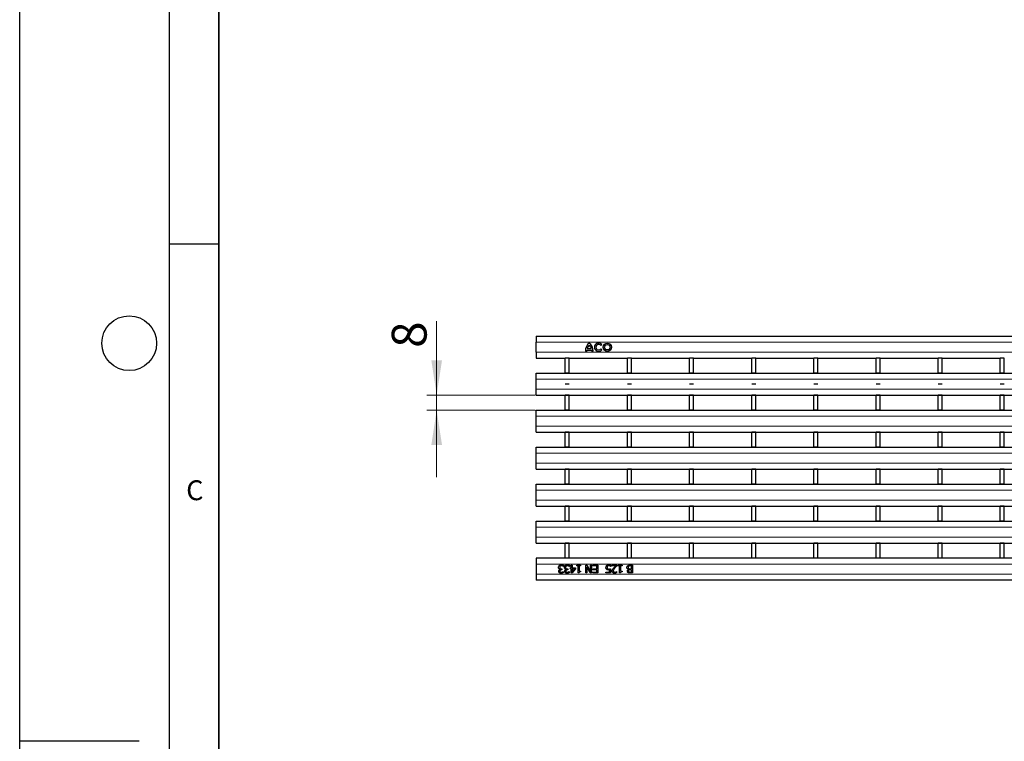
# Model space of a CAD drawing. Units: millimetres. Extents: x 0 to 420, y 0 to 297.
# Drawn here: x 0 to 99, y 148 to 221 of the extents above; entities that cross this region are included whole.
import ezdxf

# ---------------------------------------------------------------- set-up
doc = ezdxf.new("R2010")
doc.units = ezdxf.units.MM
doc.layers.add('LINIEN-DICK', color=7, linetype='Continuous', lineweight=35)
doc.layers.add('LINIEN-DÜNN', color=7, linetype='Continuous')
doc.layers.add('VORLAGE_TEXT', color=7, linetype='Continuous')
doc.styles.add('SLDTEXTSTYLE0', font='TXT', dxfattribs={"width": 0.605})
doc.dimstyles.new('SLDDIMSTYLE1', dxfattribs={"dimtxt": 3.5, "dimasz": 3.5, "dimexe": 0, "dimexo": 0.0625, "dimgap": 0.875, "dimtad": 1, "dimdec": 0, "dimlfac": 5, "dimrnd": 1e-09, "dimzin": 12, "dimdsep": 46, "dimtxsty": 'SLDTEXTSTYLE0', "dimsah": 1, "dimcen": 0.09, "dimadec": 0, "dimazin": 3, "dimtfac": 1, "dimtdec": 3, "dimtmove": 0, "dimatfit": 0, "dimfxl": 0, "dimfrac": 2, "dimtolj": 1, "dimtzin": 12, "dimarcsym": 0})

# ---------------------------------------------------------------- blocks, each defined once
blk = doc.blocks.new('_D_1')
at = {"color": 7, "linetype": 'Continuous', "lineweight": 0}
for p, q in [((41.89, 183.294), (41.89, 190.707)), ((51.79, 183.294), (40.89, 183.294)), ((41.89, 181.774), (41.89, 183.294)), ((51.79, 181.774), (40.89, 181.774)), ((41.89, 181.774), (41.89, 175.043))]:
    blk.add_line(p, q, dxfattribs=at)
at = {"color": 7, "linetype": 'Continuous', "lineweight": 18}
for points in [[(41.89, 183.294), (42.429, 186.794), (41.352, 186.794)], [(41.89, 181.774), (41.352, 178.274), (42.429, 178.274)]]:
    blk.add_solid(points, dxfattribs=at)
at = {"color": 7, "linetype": 'Continuous', "lineweight": 18, "insert": (37.379, 188.034), "char_height": 3.5, "attachment_point": 1, "rotation": 90, "style": 'SLDTEXTSTYLE0'}
blk.add_mtext('8', dxfattribs=at)

msp = doc.modelspace()

# ---------------------------------------------------------------- linework, layer by layer
at = {"color": 7, "linetype": 'Continuous', "lineweight": 25}
for p, q in [((51.8903, 189.2039), (51.8903, 188.6039)), ((51.8903, 189.2039), (251.6903, 189.2039)), ((51.8903, 187.6039), (51.8903, 188.6039)), ((57.0163, 187.9559), (57.4243, 187.9559)), ((58.3674, 188.2698), (58.484, 188.3642)), ((51.8903, 187.6039), (51.8903, 187.0039)), ((51.8903, 187.0039), (54.8083, 187.0039)), ((55.2083, 187.0039), (54.8083, 187.0039)), ((54.8083, 185.5039), (54.8083, 187.0039)), ((55.2083, 185.5039), (55.2083, 187.0039)), ((55.2083, 187.0039), (61.0523, 187.0039)), ((56.8303, 187.7039), (56.9683, 187.7039)), ((56.9803, 187.8119), (57.4603, 187.8119)), ((57.4723, 187.7039), (57.6103, 187.7039)), ((58.484, 187.8356), (58.3674, 187.93)), ((61.4523, 187.0039), (61.0523, 187.0039)), ((61.0523, 185.5039), (61.0523, 187.0039)), ((61.4523, 185.5039), (61.4523, 187.0039)), ((61.4523, 187.0039), (67.2963, 187.0039)), ((67.6963, 187.0039), (67.2963, 187.0039)), ((67.2963, 185.5039), (67.2963, 187.0039)), ((67.6963, 185.5039), (67.6963, 187.0039)), ((67.6963, 187.0039), (73.5403, 187.0039)), ((73.9403, 187.0039), (73.5403, 187.0039)), ((73.5403, 185.5039), (73.5403, 187.0039)), ((73.9403, 185.5039), (73.9403, 187.0039)), ((73.9403, 187.0039), (79.7843, 187.0039)), ((80.1843, 187.0039), (79.7843, 187.0039)), ((79.7843, 185.5039), (79.7843, 187.0039)), ((80.1843, 185.5039), (80.1843, 187.0039)), ((80.1843, 187.0039), (86.0283, 187.0039)), ((86.4283, 187.0039), (86.0283, 187.0039)), ((86.0283, 185.5039), (86.0283, 187.0039)), ((86.4283, 185.5039), (86.4283, 187.0039)), ((86.4283, 187.0039), (92.2723, 187.0039)), ((92.6723, 187.0039), (92.2723, 187.0039)), ((92.2723, 185.5039), (92.2723, 187.0039)), ((92.6723, 185.5039), (92.6723, 187.0039)), ((92.6723, 187.0039), (98.5163, 187.0039)), ((98.9163, 187.0039), (98.5163, 187.0039)), ((98.5163, 185.5039), (98.5163, 187.0039)), ((98.9163, 185.5039), (98.9163, 187.0039)), ((51.8903, 184.8939), (51.8903, 185.4939)), ((51.8903, 185.4939), (251.6903, 185.4939)), ((55.2083, 185.5039), (54.8083, 185.5039)), ((54.8083, 185.4939), (54.8083, 185.5039)), ((55.2083, 185.4939), (55.2083, 185.5039)), ((61.4523, 185.5039), (61.0523, 185.5039)), ((61.0523, 185.5039), (61.0523, 185.4939)), ((61.4523, 185.4939), (61.4523, 185.5039)), ((67.6963, 185.5039), (67.2963, 185.5039)), ((67.2963, 185.5039), (67.2963, 185.4939)), ((67.6963, 185.4939), (67.6963, 185.5039)), ((73.9403, 185.5039), (73.5403, 185.5039)), ((73.5403, 185.5039), (73.5403, 185.4939)), ((73.9403, 185.4939), (73.9403, 185.5039)), ((80.1843, 185.5039), (79.7843, 185.5039)), ((79.7843, 185.5039), (79.7843, 185.4939)), ((80.1843, 185.4939), (80.1843, 185.5039)), ((86.4283, 185.5039), (86.0283, 185.5039)), ((86.0283, 185.5039), (86.0283, 185.4939)), ((86.4283, 185.4939), (86.4283, 185.5039)), ((92.6723, 185.5039), (92.2723, 185.5039)), ((92.2723, 185.5039), (92.2723, 185.4939)), ((92.6723, 185.4939), (92.6723, 185.5039)), ((98.9163, 185.5039), (98.5163, 185.5039)), ((98.5163, 185.4939), (98.5163, 185.5039)), ((98.9163, 185.4939), (98.9163, 185.5039)), ((51.8903, 183.8939), (51.8903, 184.8939)), ((51.8903, 183.2939), (51.8903, 183.8939)), ((51.8903, 183.2939), (251.6903, 183.2939)), ((54.8083, 183.2939), (54.8083, 183.2739)), ((55.2083, 183.2739), (54.8083, 183.2739)), ((54.8083, 181.7859), (54.8083, 183.2739)), ((55.2083, 183.2939), (55.2083, 183.2739)), ((55.2083, 181.7859), (55.2083, 183.2739)), ((61.0523, 183.2939), (61.0523, 183.2839)), ((61.4523, 183.2839), (61.0523, 183.2839)), ((61.0523, 183.2839), (61.0523, 183.2739)), ((61.4523, 183.2739), (61.0523, 183.2739)), ((61.0523, 181.7859), (61.0523, 183.2739)), ((61.4523, 183.2939), (61.4523, 183.2839)), ((61.4523, 183.2739), (61.4523, 183.2839)), ((61.4523, 181.7859), (61.4523, 183.2739)), ((67.2963, 183.2939), (67.2963, 183.2839)), ((67.6963, 183.2839), (67.2963, 183.2839)), ((67.2963, 183.2839), (67.2963, 183.2739)), ((67.6963, 183.2739), (67.2963, 183.2739)), ((67.2963, 181.7859), (67.2963, 183.2739)), ((67.6963, 183.2939), (67.6963, 183.2839)), ((67.6963, 183.2739), (67.6963, 183.2839)), ((67.6963, 181.7859), (67.6963, 183.2739)), ((73.5403, 183.2939), (73.5403, 183.2839)), ((73.9403, 183.2839), (73.5403, 183.2839)), ((73.5403, 183.2839), (73.5403, 183.2739)), ((73.9403, 183.2739), (73.5403, 183.2739)), ((73.5403, 181.7859), (73.5403, 183.2739)), ((73.9403, 183.2939), (73.9403, 183.2839)), ((73.9403, 183.2739), (73.9403, 183.2839)), ((73.9403, 181.7859), (73.9403, 183.2739)), ((79.7843, 183.2939), (79.7843, 183.2839)), ((80.1843, 183.2839), (79.7843, 183.2839)), ((79.7843, 183.2839), (79.7843, 183.2739)), ((80.1843, 183.2739), (79.7843, 183.2739)), ((79.7843, 181.7859), (79.7843, 183.2739)), ((80.1843, 183.2939), (80.1843, 183.2839)), ((80.1843, 183.2739), (80.1843, 183.2839)), ((80.1843, 181.7859), (80.1843, 183.2739)), ((86.0283, 183.2939), (86.0283, 183.2839)), ((86.4283, 183.2839), (86.0283, 183.2839)), ((86.0283, 183.2839), (86.0283, 183.2739)), ((86.4283, 183.2739), (86.0283, 183.2739)), ((86.0283, 181.7859), (86.0283, 183.2739)), ((86.4283, 183.2939), (86.4283, 183.2839)), ((86.4283, 183.2739), (86.4283, 183.2839)), ((86.4283, 181.7859), (86.4283, 183.2739)), ((92.2723, 183.2939), (92.2723, 183.2839)), ((92.6723, 183.2839), (92.2723, 183.2839)), ((92.2723, 183.2839), (92.2723, 183.2739)), ((92.6723, 183.2739), (92.2723, 183.2739)), ((92.2723, 181.7859), (92.2723, 183.2739)), ((92.6723, 183.2939), (92.6723, 183.2839)), ((92.6723, 183.2739), (92.6723, 183.2839)), ((92.6723, 181.7859), (92.6723, 183.2739)), ((98.5163, 183.2939), (98.5163, 183.2739)), ((98.9163, 183.2739), (98.5163, 183.2739)), ((98.5163, 181.7859), (98.5163, 183.2739)), ((98.9163, 183.2939), (98.9163, 183.2739)), ((98.9163, 181.7859), (98.9163, 183.2739)), ((51.8903, 181.1739), (51.8903, 181.7739)), ((51.8903, 181.7739), (251.6903, 181.7739)), ((51.8903, 180.1739), (51.8903, 181.1739)), ((55.2083, 181.7859), (54.8083, 181.7859)), ((54.8083, 181.7759), (54.8083, 181.7859)), ((55.2083, 181.7759), (55.2083, 181.7859)), ((61.4523, 181.7859), (61.0523, 181.7859)), ((61.0523, 181.7859), (61.0523, 181.7759)), ((61.0523, 181.7759), (61.4523, 181.7759)), ((61.0523, 181.7759), (61.0523, 181.7739)), ((61.4523, 181.7759), (61.4523, 181.7859)), ((61.4523, 181.7759), (61.4523, 181.7739)), ((67.6963, 181.7859), (67.2963, 181.7859)), ((67.2963, 181.7859), (67.2963, 181.7759)), ((67.2963, 181.7759), (67.6963, 181.7759)), ((67.2963, 181.7759), (67.2963, 181.7739)), ((67.6963, 181.7759), (67.6963, 181.7859)), ((67.6963, 181.7759), (67.6963, 181.7739)), ((73.9403, 181.7859), (73.5403, 181.7859)), ((73.5403, 181.7859), (73.5403, 181.7759)), ((73.5403, 181.7759), (73.9403, 181.7759)), ((73.5403, 181.7759), (73.5403, 181.7739)), ((73.9403, 181.7759), (73.9403, 181.7859)), ((73.9403, 181.7759), (73.9403, 181.7739)), ((80.1843, 181.7859), (79.7843, 181.7859)), ((79.7843, 181.7859), (79.7843, 181.7759)), ((79.7843, 181.7759), (80.1843, 181.7759)), ((79.7843, 181.7759), (79.7843, 181.7739)), ((80.1843, 181.7759), (80.1843, 181.7859)), ((80.1843, 181.7759), (80.1843, 181.7739)), ((86.4283, 181.7859), (86.0283, 181.7859)), ((86.0283, 181.7859), (86.0283, 181.7759)), ((86.0283, 181.7759), (86.4283, 181.7759)), ((86.0283, 181.7759), (86.0283, 181.7739)), ((86.4283, 181.7759), (86.4283, 181.7859)), ((86.4283, 181.7759), (86.4283, 181.7739)), ((92.6723, 181.7859), (92.2723, 181.7859)), ((92.2723, 181.7859), (92.2723, 181.7759)), ((92.2723, 181.7759), (92.6723, 181.7759)), ((92.2723, 181.7759), (92.2723, 181.7739)), ((92.6723, 181.7759), (92.6723, 181.7859)), ((92.6723, 181.7759), (92.6723, 181.7739)), ((98.9163, 181.7859), (98.5163, 181.7859)), ((98.5163, 181.7759), (98.5163, 181.7859)), ((98.9163, 181.7759), (98.9163, 181.7859)), ((51.8903, 179.5739), (51.8903, 180.1739)), ((51.8903, 179.5739), (251.6903, 179.5739)), ((54.8083, 179.5739), (54.8083, 179.5559)), ((55.2083, 179.5559), (54.8083, 179.5559)), ((54.8083, 178.0679), (54.8083, 179.5559)), ((55.2083, 179.5739), (55.2083, 179.5559)), ((55.2083, 178.0679), (55.2083, 179.5559)), ((61.0523, 179.5739), (61.0523, 179.5659)), ((61.4523, 179.5659), (61.0523, 179.5659)), ((61.0523, 179.5659), (61.0523, 179.5559)), ((61.4523, 179.5559), (61.0523, 179.5559)), ((61.0523, 178.0679), (61.0523, 179.5559)), ((61.4523, 179.5739), (61.4523, 179.5659)), ((61.4523, 179.5559), (61.4523, 179.5659)), ((61.4523, 178.0679), (61.4523, 179.5559)), ((67.2963, 179.5739), (67.2963, 179.5659)), ((67.6963, 179.5659), (67.2963, 179.5659)), ((67.2963, 179.5659), (67.2963, 179.5559)), ((67.6963, 179.5559), (67.2963, 179.5559)), ((67.2963, 178.0679), (67.2963, 179.5559)), ((67.6963, 179.5739), (67.6963, 179.5659)), ((67.6963, 179.5559), (67.6963, 179.5659)), ((67.6963, 178.0679), (67.6963, 179.5559)), ((73.5403, 179.5739), (73.5403, 179.5659)), ((73.9403, 179.5659), (73.5403, 179.5659)), ((73.5403, 179.5659), (73.5403, 179.5559)), ((73.9403, 179.5559), (73.5403, 179.5559)), ((73.5403, 178.0679), (73.5403, 179.5559)), ((73.9403, 179.5739), (73.9403, 179.5659)), ((73.9403, 179.5559), (73.9403, 179.5659)), ((73.9403, 178.0679), (73.9403, 179.5559)), ((79.7843, 179.5739), (79.7843, 179.5659)), ((80.1843, 179.5659), (79.7843, 179.5659)), ((79.7843, 179.5659), (79.7843, 179.5559)), ((80.1843, 179.5559), (79.7843, 179.5559)), ((79.7843, 178.0679), (79.7843, 179.5559)), ((80.1843, 179.5739), (80.1843, 179.5659)), ((80.1843, 179.5559), (80.1843, 179.5659)), ((80.1843, 178.0679), (80.1843, 179.5559)), ((86.0283, 179.5739), (86.0283, 179.5659)), ((86.4283, 179.5659), (86.0283, 179.5659)), ((86.0283, 179.5659), (86.0283, 179.5559)), ((86.4283, 179.5559), (86.0283, 179.5559)), ((86.0283, 178.0679), (86.0283, 179.5559)), ((86.4283, 179.5739), (86.4283, 179.5659)), ((86.4283, 179.5559), (86.4283, 179.5659)), ((86.4283, 178.0679), (86.4283, 179.5559)), ((92.2723, 179.5739), (92.2723, 179.5659)), ((92.6723, 179.5659), (92.2723, 179.5659)), ((92.2723, 179.5659), (92.2723, 179.5559)), ((92.6723, 179.5559), (92.2723, 179.5559)), ((92.2723, 178.0679), (92.2723, 179.5559)), ((92.6723, 179.5739), (92.6723, 179.5659)), ((92.6723, 179.5559), (92.6723, 179.5659)), ((92.6723, 178.0679), (92.6723, 179.5559)), ((98.5163, 179.5739), (98.5163, 179.5559)), ((98.9163, 179.5559), (98.5163, 179.5559)), ((98.5163, 178.0679), (98.5163, 179.5559)), ((98.9163, 179.5739), (98.9163, 179.5559)), ((98.9163, 178.0679), (98.9163, 179.5559)), ((51.8903, 177.4539), (51.8903, 178.0539)), ((51.8903, 178.0539), (251.6903, 178.0539)), ((55.2083, 178.0679), (54.8083, 178.0679)), ((54.8083, 178.0539), (54.8083, 178.0679)), ((55.2083, 178.0539), (55.2083, 178.0679)), ((61.4523, 178.0679), (61.0523, 178.0679)), ((61.0523, 178.0679), (61.0523, 178.0579)), ((61.0523, 178.0579), (61.4523, 178.0579)), ((61.0523, 178.0579), (61.0523, 178.0539)), ((61.4523, 178.0579), (61.4523, 178.0679)), ((61.4523, 178.0579), (61.4523, 178.0539)), ((67.6963, 178.0679), (67.2963, 178.0679)), ((67.2963, 178.0679), (67.2963, 178.0579)), ((67.2963, 178.0579), (67.6963, 178.0579)), ((67.2963, 178.0579), (67.2963, 178.0539)), ((67.6963, 178.0579), (67.6963, 178.0679)), ((67.6963, 178.0579), (67.6963, 178.0539)), ((73.9403, 178.0679), (73.5403, 178.0679)), ((73.5403, 178.0679), (73.5403, 178.0579)), ((73.5403, 178.0579), (73.9403, 178.0579)), ((73.5403, 178.0579), (73.5403, 178.0539)), ((73.9403, 178.0579), (73.9403, 178.0679)), ((73.9403, 178.0579), (73.9403, 178.0539)), ((80.1843, 178.0679), (79.7843, 178.0679)), ((79.7843, 178.0679), (79.7843, 178.0579)), ((79.7843, 178.0579), (80.1843, 178.0579)), ((79.7843, 178.0579), (79.7843, 178.0539)), ((80.1843, 178.0579), (80.1843, 178.0679)), ((80.1843, 178.0579), (80.1843, 178.0539)), ((86.4283, 178.0679), (86.0283, 178.0679)), ((86.0283, 178.0679), (86.0283, 178.0579)), ((86.0283, 178.0579), (86.4283, 178.0579)), ((86.0283, 178.0579), (86.0283, 178.0539)), ((86.4283, 178.0579), (86.4283, 178.0679)), ((86.4283, 178.0579), (86.4283, 178.0539)), ((92.6723, 178.0679), (92.2723, 178.0679)), ((92.2723, 178.0679), (92.2723, 178.0579)), ((92.2723, 178.0579), (92.6723, 178.0579)), ((92.2723, 178.0579), (92.2723, 178.0539)), ((92.6723, 178.0579), (92.6723, 178.0679)), ((92.6723, 178.0579), (92.6723, 178.0539)), ((98.9163, 178.0679), (98.5163, 178.0679)), ((98.5163, 178.0539), (98.5163, 178.0679)), ((98.9163, 178.0539), (98.9163, 178.0679)), ((51.8903, 176.4539), (51.8903, 177.4539)), ((51.8903, 175.8539), (51.8903, 176.4539)), ((51.8903, 175.8539), (251.6903, 175.8539)), ((54.8083, 175.8539), (54.8083, 175.8379)), ((55.2083, 175.8379), (54.8083, 175.8379)), ((54.8083, 174.3499), (54.8083, 175.8379)), ((55.2083, 175.8539), (55.2083, 175.8379)), ((55.2083, 174.3499), (55.2083, 175.8379)), ((61.0523, 175.8539), (61.0523, 175.8479)), ((61.4523, 175.8479), (61.0523, 175.8479)), ((61.0523, 175.8479), (61.0523, 175.8379)), ((61.4523, 175.8379), (61.0523, 175.8379)), ((61.0523, 174.3499), (61.0523, 175.8379)), ((61.4523, 175.8539), (61.4523, 175.8479)), ((61.4523, 175.8379), (61.4523, 175.8479)), ((61.4523, 174.3499), (61.4523, 175.8379)), ((67.2963, 175.8539), (67.2963, 175.8479)), ((67.6963, 175.8479), (67.2963, 175.8479)), ((67.2963, 175.8479), (67.2963, 175.8379)), ((67.6963, 175.8379), (67.2963, 175.8379)), ((67.2963, 174.3499), (67.2963, 175.8379)), ((67.6963, 175.8539), (67.6963, 175.8479)), ((67.6963, 175.8379), (67.6963, 175.8479)), ((67.6963, 174.3499), (67.6963, 175.8379)), ((73.5403, 175.8539), (73.5403, 175.8479)), ((73.9403, 175.8479), (73.5403, 175.8479)), ((73.5403, 175.8479), (73.5403, 175.8379)), ((73.9403, 175.8379), (73.5403, 175.8379)), ((73.5403, 174.3499), (73.5403, 175.8379)), ((73.9403, 175.8539), (73.9403, 175.8479)), ((73.9403, 175.8379), (73.9403, 175.8479)), ((73.9403, 174.3499), (73.9403, 175.8379)), ((79.7843, 175.8539), (79.7843, 175.8479)), ((80.1843, 175.8479), (79.7843, 175.8479)), ((79.7843, 175.8479), (79.7843, 175.8379)), ((80.1843, 175.8379), (79.7843, 175.8379)), ((79.7843, 174.3499), (79.7843, 175.8379)), ((80.1843, 175.8539), (80.1843, 175.8479)), ((80.1843, 175.8379), (80.1843, 175.8479)), ((80.1843, 174.3499), (80.1843, 175.8379)), ((86.0283, 175.8539), (86.0283, 175.8479)), ((86.4283, 175.8479), (86.0283, 175.8479)), ((86.0283, 175.8479), (86.0283, 175.8379)), ((86.4283, 175.8379), (86.0283, 175.8379)), ((86.0283, 174.3499), (86.0283, 175.8379)), ((86.4283, 175.8539), (86.4283, 175.8479)), ((86.4283, 175.8379), (86.4283, 175.8479)), ((86.4283, 174.3499), (86.4283, 175.8379)), ((92.2723, 175.8539), (92.2723, 175.8479)), ((92.6723, 175.8479), (92.2723, 175.8479)), ((92.2723, 175.8479), (92.2723, 175.8379)), ((92.6723, 175.8379), (92.2723, 175.8379)), ((92.2723, 174.3499), (92.2723, 175.8379)), ((92.6723, 175.8539), (92.6723, 175.8479)), ((92.6723, 175.8379), (92.6723, 175.8479)), ((92.6723, 174.3499), (92.6723, 175.8379)), ((98.5163, 175.8539), (98.5163, 175.8379)), ((98.9163, 175.8379), (98.5163, 175.8379)), ((98.5163, 174.3499), (98.5163, 175.8379)), ((98.9163, 175.8539), (98.9163, 175.8379)), ((98.9163, 174.3499), (98.9163, 175.8379)), ((51.8903, 174.3339), (251.6903, 174.3339)), ((51.8903, 173.7339), (51.8903, 174.3339)), ((55.2083, 174.3499), (54.8083, 174.3499)), ((54.8083, 174.3339), (54.8083, 174.3499)), ((55.2083, 174.3339), (55.2083, 174.3499)), ((61.4523, 174.3499), (61.0523, 174.3499)), ((61.0523, 174.3499), (61.0523, 174.3399)), ((61.0523, 174.3399), (61.4523, 174.3399)), ((61.0523, 174.3399), (61.0523, 174.3339)), ((61.4523, 174.3399), (61.4523, 174.3499)), ((61.4523, 174.3399), (61.4523, 174.3339)), ((67.6963, 174.3499), (67.2963, 174.3499)), ((67.2963, 174.3499), (67.2963, 174.3399)), ((67.2963, 174.3399), (67.6963, 174.3399)), ((67.2963, 174.3399), (67.2963, 174.3339)), ((67.6963, 174.3399), (67.6963, 174.3499)), ((67.6963, 174.3399), (67.6963, 174.3339)), ((73.9403, 174.3499), (73.5403, 174.3499)), ((73.5403, 174.3499), (73.5403, 174.3399)), ((73.5403, 174.3399), (73.9403, 174.3399)), ((73.5403, 174.3399), (73.5403, 174.3339)), ((73.9403, 174.3399), (73.9403, 174.3499)), ((73.9403, 174.3399), (73.9403, 174.3339)), ((80.1843, 174.3499), (79.7843, 174.3499)), ((79.7843, 174.3499), (79.7843, 174.3399)), ((79.7843, 174.3399), (80.1843, 174.3399)), ((79.7843, 174.3399), (79.7843, 174.3339)), ((80.1843, 174.3399), (80.1843, 174.3499)), ((80.1843, 174.3399), (80.1843, 174.3339)), ((86.4283, 174.3499), (86.0283, 174.3499)), ((86.0283, 174.3499), (86.0283, 174.3399)), ((86.0283, 174.3399), (86.4283, 174.3399)), ((86.0283, 174.3399), (86.0283, 174.3339)), ((86.4283, 174.3399), (86.4283, 174.3499)), ((86.4283, 174.3399), (86.4283, 174.3339)), ((92.6723, 174.3499), (92.2723, 174.3499)), ((92.2723, 174.3499), (92.2723, 174.3399)), ((92.2723, 174.3399), (92.6723, 174.3399)), ((92.2723, 174.3399), (92.2723, 174.3339)), ((92.6723, 174.3399), (92.6723, 174.3499)), ((92.6723, 174.3399), (92.6723, 174.3339)), ((98.9163, 174.3499), (98.5163, 174.3499)), ((98.5163, 174.3339), (98.5163, 174.3499)), ((98.9163, 174.3339), (98.9163, 174.3499)), ((51.8903, 172.7339), (51.8903, 173.7339)), ((51.8903, 172.1339), (51.8903, 172.7339)), ((51.8903, 172.1339), (251.6903, 172.1339)), ((54.8083, 172.1339), (54.8083, 172.1199)), ((55.2083, 172.1199), (54.8083, 172.1199)), ((54.8083, 170.6319), (54.8083, 172.1199)), ((55.2083, 172.1339), (55.2083, 172.1199)), ((55.2083, 170.6319), (55.2083, 172.1199)), ((61.0523, 172.1339), (61.0523, 172.1299)), ((61.4523, 172.1299), (61.0523, 172.1299)), ((61.0523, 172.1299), (61.0523, 172.1199)), ((61.4523, 172.1199), (61.0523, 172.1199)), ((61.0523, 170.6319), (61.0523, 172.1199)), ((61.4523, 172.1339), (61.4523, 172.1299)), ((61.4523, 172.1199), (61.4523, 172.1299)), ((61.4523, 170.6319), (61.4523, 172.1199)), ((67.2963, 172.1339), (67.2963, 172.1299)), ((67.6963, 172.1299), (67.2963, 172.1299)), ((67.2963, 172.1299), (67.2963, 172.1199)), ((67.6963, 172.1199), (67.2963, 172.1199)), ((67.2963, 170.6319), (67.2963, 172.1199)), ((67.6963, 172.1339), (67.6963, 172.1299)), ((67.6963, 172.1199), (67.6963, 172.1299)), ((67.6963, 170.6319), (67.6963, 172.1199)), ((73.5403, 172.1339), (73.5403, 172.1299)), ((73.9403, 172.1299), (73.5403, 172.1299)), ((73.5403, 172.1299), (73.5403, 172.1199)), ((73.9403, 172.1199), (73.5403, 172.1199)), ((73.5403, 170.6319), (73.5403, 172.1199)), ((73.9403, 172.1339), (73.9403, 172.1299)), ((73.9403, 172.1199), (73.9403, 172.1299)), ((73.9403, 170.6319), (73.9403, 172.1199)), ((79.7843, 172.1339), (79.7843, 172.1299)), ((80.1843, 172.1299), (79.7843, 172.1299)), ((79.7843, 172.1299), (79.7843, 172.1199)), ((80.1843, 172.1199), (79.7843, 172.1199)), ((79.7843, 170.6319), (79.7843, 172.1199)), ((80.1843, 172.1339), (80.1843, 172.1299)), ((80.1843, 172.1199), (80.1843, 172.1299)), ((80.1843, 170.6319), (80.1843, 172.1199)), ((86.0283, 172.1339), (86.0283, 172.1299)), ((86.4283, 172.1299), (86.0283, 172.1299)), ((86.0283, 172.1299), (86.0283, 172.1199)), ((86.4283, 172.1199), (86.0283, 172.1199)), ((86.0283, 170.6319), (86.0283, 172.1199)), ((86.4283, 172.1339), (86.4283, 172.1299)), ((86.4283, 172.1199), (86.4283, 172.1299)), ((86.4283, 170.6319), (86.4283, 172.1199)), ((92.2723, 172.1339), (92.2723, 172.1299)), ((92.6723, 172.1299), (92.2723, 172.1299)), ((92.2723, 172.1299), (92.2723, 172.1199)), ((92.6723, 172.1199), (92.2723, 172.1199)), ((92.2723, 170.6319), (92.2723, 172.1199)), ((92.6723, 172.1339), (92.6723, 172.1299)), ((92.6723, 172.1199), (92.6723, 172.1299)), ((92.6723, 170.6319), (92.6723, 172.1199)), ((98.5163, 172.1339), (98.5163, 172.1199)), ((98.9163, 172.1199), (98.5163, 172.1199)), ((98.5163, 170.6319), (98.5163, 172.1199)), ((98.9163, 172.1339), (98.9163, 172.1199)), ((98.9163, 170.6319), (98.9163, 172.1199)), ((51.8903, 170.0139), (51.8903, 170.6139)), ((51.8903, 170.6139), (251.6903, 170.6139)), ((55.2083, 170.6319), (54.8083, 170.6319)), ((54.8083, 170.6139), (54.8083, 170.6319)), ((55.2083, 170.6139), (55.2083, 170.6319)), ((61.4523, 170.6319), (61.0523, 170.6319)), ((61.0523, 170.6319), (61.0523, 170.6219)), ((61.0523, 170.6219), (61.4523, 170.6219)), ((61.0523, 170.6219), (61.0523, 170.6139)), ((61.4523, 170.6219), (61.4523, 170.6319)), ((61.4523, 170.6219), (61.4523, 170.6139)), ((67.6963, 170.6319), (67.2963, 170.6319)), ((67.2963, 170.6319), (67.2963, 170.6219)), ((67.2963, 170.6219), (67.6963, 170.6219)), ((67.2963, 170.6219), (67.2963, 170.6139)), ((67.6963, 170.6219), (67.6963, 170.6319)), ((67.6963, 170.6219), (67.6963, 170.6139)), ((73.9403, 170.6319), (73.5403, 170.6319)), ((73.5403, 170.6319), (73.5403, 170.6219)), ((73.5403, 170.6219), (73.9403, 170.6219)), ((73.5403, 170.6219), (73.5403, 170.6139)), ((73.9403, 170.6219), (73.9403, 170.6319)), ((73.9403, 170.6219), (73.9403, 170.6139)), ((80.1843, 170.6319), (79.7843, 170.6319)), ((79.7843, 170.6319), (79.7843, 170.6219)), ((79.7843, 170.6219), (80.1843, 170.6219)), ((79.7843, 170.6219), (79.7843, 170.6139)), ((80.1843, 170.6219), (80.1843, 170.6319)), ((80.1843, 170.6219), (80.1843, 170.6139)), ((86.4283, 170.6319), (86.0283, 170.6319)), ((86.0283, 170.6319), (86.0283, 170.6219)), ((86.0283, 170.6219), (86.4283, 170.6219)), ((86.0283, 170.6219), (86.0283, 170.6139)), ((86.4283, 170.6219), (86.4283, 170.6319)), ((86.4283, 170.6219), (86.4283, 170.6139)), ((92.6723, 170.6319), (92.2723, 170.6319)), ((92.2723, 170.6319), (92.2723, 170.6219)), ((92.2723, 170.6219), (92.6723, 170.6219)), ((92.2723, 170.6219), (92.2723, 170.6139)), ((92.6723, 170.6219), (92.6723, 170.6319)), ((92.6723, 170.6219), (92.6723, 170.6139)), ((98.9163, 170.6319), (98.5163, 170.6319)), ((98.5163, 170.6139), (98.5163, 170.6319)), ((98.9163, 170.6139), (98.9163, 170.6319)), ((51.8903, 169.0139), (51.8903, 170.0139)), ((51.8903, 168.4139), (51.8903, 169.0139)), ((51.8903, 168.4139), (251.6903, 168.4139)), ((54.8083, 168.4119), (54.8083, 168.4019)), ((55.2083, 168.4019), (54.8083, 168.4019)), ((54.8083, 166.9039), (54.8083, 168.4019)), ((55.2083, 168.4119), (55.2083, 168.4019)), ((55.2083, 166.9039), (55.2083, 168.4019)), ((61.0523, 168.4139), (61.0523, 168.4119)), ((61.4523, 168.4119), (61.0523, 168.4119)), ((61.0523, 168.4119), (61.0523, 168.4019)), ((61.4523, 168.4019), (61.0523, 168.4019)), ((61.0523, 166.9039), (61.0523, 168.4019)), ((61.4523, 168.4139), (61.4523, 168.4119)), ((61.4523, 168.4019), (61.4523, 168.4119)), ((61.4523, 166.9039), (61.4523, 168.4019)), ((67.2963, 168.4139), (67.2963, 168.4119)), ((67.6963, 168.4119), (67.2963, 168.4119)), ((67.2963, 168.4119), (67.2963, 168.4019)), ((67.6963, 168.4019), (67.2963, 168.4019)), ((67.2963, 166.9039), (67.2963, 168.4019)), ((67.6963, 168.4139), (67.6963, 168.4119)), ((67.6963, 168.4019), (67.6963, 168.4119)), ((67.6963, 166.9039), (67.6963, 168.4019)), ((73.5403, 168.4139), (73.5403, 168.4119)), ((73.9403, 168.4119), (73.5403, 168.4119)), ((73.5403, 168.4119), (73.5403, 168.4019)), ((73.9403, 168.4019), (73.5403, 168.4019)), ((73.5403, 166.9039), (73.5403, 168.4019)), ((73.9403, 168.4139), (73.9403, 168.4119)), ((73.9403, 168.4019), (73.9403, 168.4119)), ((73.9403, 166.9039), (73.9403, 168.4019)), ((79.7843, 168.4139), (79.7843, 168.4119)), ((80.1843, 168.4119), (79.7843, 168.4119)), ((79.7843, 168.4119), (79.7843, 168.4019)), ((80.1843, 168.4019), (79.7843, 168.4019)), ((79.7843, 166.9039), (79.7843, 168.4019)), ((80.1843, 168.4139), (80.1843, 168.4119)), ((80.1843, 168.4019), (80.1843, 168.4119)), ((80.1843, 166.9039), (80.1843, 168.4019)), ((86.0283, 168.4139), (86.0283, 168.4119)), ((86.4283, 168.4119), (86.0283, 168.4119)), ((86.0283, 168.4119), (86.0283, 168.4019)), ((86.4283, 168.4019), (86.0283, 168.4019)), ((86.0283, 166.9039), (86.0283, 168.4019)), ((86.4283, 168.4139), (86.4283, 168.4119)), ((86.4283, 168.4019), (86.4283, 168.4119)), ((86.4283, 166.9039), (86.4283, 168.4019)), ((92.2723, 168.4139), (92.2723, 168.4119)), ((92.6723, 168.4119), (92.2723, 168.4119)), ((92.2723, 168.4119), (92.2723, 168.4019)), ((92.6723, 168.4019), (92.2723, 168.4019)), ((92.2723, 166.9039), (92.2723, 168.4019)), ((92.6723, 168.4139), (92.6723, 168.4119)), ((92.6723, 168.4019), (92.6723, 168.4119)), ((92.6723, 166.9039), (92.6723, 168.4019)), ((98.5163, 168.4119), (98.5163, 168.4019)), ((98.9163, 168.4019), (98.5163, 168.4019)), ((98.5163, 166.9039), (98.5163, 168.4019)), ((98.9163, 168.4119), (98.9163, 168.4019)), ((98.9163, 166.9039), (98.9163, 168.4019)), ((54.8083, 166.9039), (51.8903, 166.9039)), ((51.8903, 166.9039), (51.8903, 166.3039)), ((51.8903, 166.3039), (51.8903, 165.3039)), ((54.6228, 166.1849), (54.6228, 166.0721)), ((55.2083, 166.9039), (54.8083, 166.9039)), ((61.0523, 166.9039), (55.2083, 166.9039)), ((55.2202, 166.1849), (55.2202, 166.0721)), ((55.3924, 166.2139), (55.4936, 166.2139)), ((55.3924, 165.9405), (55.3924, 166.2139)), ((55.4936, 166.2139), (55.4936, 165.9405)), ((55.9595, 166.2139), (56.3443, 166.2139)), ((55.9595, 166.1329), (55.9595, 166.2139)), ((56.3443, 166.2139), (56.3443, 166.1329)), ((56.8911, 166.2139), (57.0118, 166.2139)), ((56.8911, 165.4139), (56.8911, 166.2139)), ((57.0118, 166.2139), (57.3569, 165.524)), ((57.3569, 166.2139), (57.4582, 166.2139)), ((57.3569, 165.524), (57.3569, 166.2139)), ((57.4582, 166.2139), (57.4582, 165.4139)), ((57.5696, 166.1227), (57.5696, 166.2139)), ((57.5696, 166.2139), (58.0759, 166.2139)), ((58.0759, 166.2139), (58.0759, 165.4139)), ((59.3721, 166.1876), (59.3721, 166.0721)), ((59.4936, 166.2139), (59.9797, 166.2139)), ((59.4936, 166.1227), (59.4936, 166.2139)), ((59.9797, 166.2139), (59.9797, 166.1025)), ((60.1316, 166.2139), (60.5164, 166.2139)), ((60.1316, 166.1329), (60.1316, 166.2139)), ((60.5164, 166.2139), (60.5164, 166.1329)), ((61.4523, 166.9039), (61.0523, 166.9039)), ((61.3182, 166.2139), (61.5493, 166.2139)), ((67.2963, 166.9039), (61.4523, 166.9039)), ((61.5493, 166.2139), (61.5493, 165.4139)), ((67.6963, 166.9039), (67.2963, 166.9039)), ((73.5403, 166.9039), (67.6963, 166.9039)), ((73.9403, 166.9039), (73.5403, 166.9039)), ((79.7843, 166.9039), (73.9403, 166.9039)), ((80.1843, 166.9039), (79.7843, 166.9039)), ((86.0283, 166.9039), (80.1843, 166.9039)), ((86.4283, 166.9039), (86.0283, 166.9039)), ((92.2723, 166.9039), (86.4283, 166.9039)), ((92.6723, 166.9039), (92.2723, 166.9039)), ((98.5163, 166.9039), (92.6723, 166.9039)), ((98.9163, 166.9039), (98.5163, 166.9039)), ((104.7603, 166.9039), (98.9163, 166.9039)), ((51.8903, 165.3039), (51.8903, 164.7039)), ((54.3, 165.7718), (54.3, 165.7794)), ((54.4153, 165.8291), (54.4607, 165.8291)), ((54.4607, 165.7379), (54.4264, 165.7379)), ((54.4607, 165.8291), (54.4607, 165.7379)), ((54.5962, 165.5556), (54.6025, 165.5556)), ((54.6025, 165.5556), (54.6025, 165.4428)), ((54.6228, 166.0721), (54.6153, 166.0721)), ((54.8974, 165.7718), (54.8974, 165.7794)), ((55.0128, 165.8291), (55.0582, 165.8291)), ((55.0582, 165.7379), (55.0239, 165.7379)), ((55.0582, 165.8291), (55.0582, 165.7379)), ((55.1936, 165.5556), (55.2, 165.5556)), ((55.2, 165.5556), (55.2, 165.4428)), ((55.2202, 166.0721), (55.2128, 166.0721)), ((55.3012, 165.9405), (55.3924, 165.9405)), ((55.3012, 165.8493), (55.3012, 165.9405)), ((55.3924, 165.8493), (55.3012, 165.8493)), ((55.3924, 165.4139), (55.3924, 165.8493)), ((55.4894, 165.4139), (55.3924, 165.4139)), ((55.8481, 165.8227), (55.4894, 165.4139)), ((55.4936, 165.9405), (55.8481, 165.9405)), ((55.4936, 165.5411), (55.7641, 165.8493)), ((55.7641, 165.8493), (55.4936, 165.8493)), ((55.4936, 165.8493), (55.4936, 165.5411)), ((55.8481, 165.9405), (55.8481, 165.8227)), ((56.1012, 166.1329), (55.9595, 166.1329)), ((56.1012, 165.4139), (56.1012, 166.1329)), ((56.183, 165.4139), (56.1012, 165.4139)), ((56.2025, 166.1329), (56.2025, 165.5961)), ((56.3443, 166.1329), (56.2025, 166.1329)), ((56.2025, 165.5961), (56.3443, 165.5961)), ((56.3443, 165.5961), (56.3443, 165.5253)), ((56.9924, 165.4139), (56.8911, 165.4139)), ((56.9924, 166.0473), (56.9924, 165.4139)), ((57.3066, 165.4139), (56.9924, 166.0473)), ((57.4582, 165.4139), (57.3066, 165.4139)), ((57.9747, 166.1227), (57.5696, 166.1227)), ((57.5696, 165.505), (57.9747, 165.505)), ((57.5696, 165.4139), (57.5696, 165.505)), ((58.0759, 165.4139), (57.5696, 165.4139)), ((57.6, 165.8189), (57.9747, 165.8189)), ((57.6, 165.7278), (57.6, 165.8189)), ((57.9747, 165.7278), (57.6, 165.7278)), ((57.9747, 165.8189), (57.9747, 166.1227)), ((57.9747, 165.505), (57.9747, 165.7278)), ((58.8962, 165.505), (59.2405, 165.505)), ((58.8962, 165.4139), (58.8962, 165.505)), ((59.3417, 165.4139), (58.8962, 165.4139)), ((59.2405, 165.505), (59.2405, 165.7219)), ((59.3417, 165.8291), (59.3417, 165.4139)), ((59.3721, 166.0721), (59.3647, 166.0721)), ((59.8799, 166.1227), (59.4936, 166.1227)), ((59.9538, 165.5556), (59.9595, 165.5556)), ((59.9595, 165.5556), (59.9595, 165.4419)), ((60.2734, 166.1329), (60.1316, 166.1329)), ((60.2734, 165.4139), (60.2734, 166.1329)), ((60.3552, 165.4139), (60.2734, 165.4139)), ((60.3747, 166.1329), (60.3747, 165.5961)), ((60.5164, 166.1329), (60.3747, 166.1329)), ((60.3747, 165.5961), (60.5164, 165.5961)), ((60.5164, 165.5961), (60.5164, 165.5253)), ((61.1571, 165.765), (61.1571, 165.7692)), ((61.324, 165.8291), (61.4481, 165.8291)), ((61.4481, 165.7379), (61.3248, 165.7379)), ((61.5493, 165.4139), (61.3365, 165.4139)), ((61.344, 165.505), (61.4481, 165.505)), ((61.4481, 166.1227), (61.3593, 166.1227)), ((61.4481, 165.8291), (61.4481, 166.1227)), ((61.4481, 165.505), (61.4481, 165.7379)), ((251.6903, 164.7039), (51.8903, 164.7039))]:
    msp.add_line(p, q, dxfattribs=at)
at = {"color": 8, "linetype": 'Continuous', "lineweight": 18}
for p, q in [((51.8903, 188.6039), (251.6903, 188.6039)), ((51.8903, 187.6039), (251.6903, 187.6039)), ((51.8903, 184.8939), (251.6903, 184.8939)), ((51.8903, 183.8939), (251.6903, 183.8939)), ((51.8903, 181.1739), (251.6903, 181.1739)), ((51.8903, 180.1739), (251.6903, 180.1739)), ((51.8903, 177.4539), (251.6903, 177.4539)), ((51.8903, 176.4539), (251.6903, 176.4539)), ((51.8903, 173.7339), (251.6903, 173.7339)), ((51.8903, 172.7339), (251.6903, 172.7339)), ((51.8903, 170.0139), (251.6903, 170.0139)), ((51.8903, 169.0139), (251.6903, 169.0139)), ((251.6903, 166.3039), (51.8903, 166.3039)), ((251.6903, 165.3039), (51.8903, 165.3039))]:
    msp.add_line(p, q, dxfattribs=at)
at = {"color": 7, "linetype": 'Continuous'}
for p, q in [((55.2083, 184.3889), (54.8083, 184.3889)), ((61.4523, 184.3889), (61.0523, 184.3889)), ((67.6963, 184.3889), (67.2963, 184.3889)), ((73.9403, 184.3889), (73.5403, 184.3889)), ((80.1843, 184.3889), (79.7843, 184.3889)), ((86.4283, 184.3889), (86.0283, 184.3889)), ((92.6723, 184.3889), (92.2723, 184.3889)), ((98.9163, 184.3889), (98.5163, 184.3889))]:
    msp.add_line(p, q, dxfattribs=at)
at = {"color": 7, "linetype": 'Continuous', "lineweight": 25}
for radius in [0.42, 0.27]:
    msp.add_circle((59.0359, 188.0999), radius, dxfattribs=at)
for centre, radius, start, end in [((57.8382, 187.7234), 1.008, 127.800042, 181.109846), ((57.6746, 187.8207), 0.672, 132.530068, 168.392368), ((56.6025, 187.7234), 1.008, 358.890154, 52.199958), ((56.7661, 187.8207), 0.672, 11.607632, 47.469932), ((58.1575, 188.0999), 0.42, 39, 321), ((58.1575, 188.0999), 0.27, 39, 321), ((57.6401, 187.6839), 0.672, 169.022288, 178.297329), ((56.8006, 187.6839), 0.672, 1.702671, 10.977712)]:
    msp.add_arc(centre, radius, start, end, dxfattribs=at)
for points, knots in [([(54.2076, 166.1598), (54.2403, 166.1846), (54.2988, 166.2291), (54.3718, 166.2326), (54.4041, 166.2341)], [0, 0, 0, 0, 0.5580865, 1, 1, 1, 1]), ([(54.4041, 166.2341), (54.4464, 166.2313), (54.522, 166.2263), (54.592, 166.1976), (54.6228, 166.1849)], [0, 0, 0, 0, 0.5598551, 1, 1, 1, 1]), ([(54.805, 166.1598), (54.8377, 166.1846), (54.8963, 166.2291), (54.9693, 166.2326), (55.0016, 166.2341)], [0, 0, 0, 0, 0.5580865, 1, 1, 1, 1]), ([(55.0016, 166.2341), (55.0439, 166.2313), (55.1195, 166.2263), (55.1894, 166.1976), (55.2202, 166.1849)], [0, 0, 0, 0, 0.5598551, 1, 1, 1, 1]), ([(58.9664, 166.1553), (58.9988, 166.1811), (59.0568, 166.2273), (59.1303, 166.232), (59.1628, 166.2341)], [0, 0, 0, 0, 0.558509, 1, 1, 1, 1]), ([(59.1628, 166.2341), (59.2033, 166.2317), (59.2757, 166.2273), (59.3427, 166.1997), (59.3721, 166.1876)], [0, 0, 0, 0, 0.5599097, 1, 1, 1, 1]), ([(61.0864, 166.1488), (61.1266, 166.1719), (61.1988, 166.2132), (61.2816, 166.2137), (61.3182, 166.2139)], [0, 0, 0, 0, 0.5580097, 1, 1, 1, 1]), ([(54.1367, 165.9792), (54.1403, 166.0169), (54.1469, 166.0843), (54.189, 166.1367), (54.2076, 166.1598)], [0, 0, 0, 0, 0.5593593, 1, 1, 1, 1]), ([(54.1925, 165.8311), (54.1737, 165.8557), (54.1399, 165.8998), (54.1377, 165.9549), (54.1367, 165.9792)], [0, 0, 0, 0, 0.5581543, 1, 1, 1, 1]), ([(54.1569, 165.5895), (54.1593, 165.6129), (54.164, 165.6597), (54.2016, 165.7147), (54.2475, 165.7544), (54.2825, 165.766), (54.3, 165.7718)], [0, 0, 0, 0, 0.27968418, 0.55947067, 0.77982261, 1, 1, 1, 1]), ([(54.228, 165.4395), (54.2157, 165.45), (54.1912, 165.4711), (54.1623, 165.5224), (54.159, 165.5641), (54.1569, 165.5895)], [0, 0, 0, 0, 0.2804265, 0.5605583, 1, 1, 1, 1]), ([(54.3, 165.7794), (54.2778, 165.7848), (54.2381, 165.7944), (54.2065, 165.8199), (54.1925, 165.8311)], [0, 0, 0, 0, 0.56032699, 1, 1, 1, 1]), ([(54.3949, 165.3936), (54.3615, 165.3947), (54.3019, 165.3967), (54.2506, 165.4264), (54.228, 165.4395)], [0, 0, 0, 0, 0.5603784, 1, 1, 1, 1]), ([(54.2919, 166.0982), (54.277, 166.0772), (54.2502, 166.0397), (54.2487, 165.9939), (54.2481, 165.9737)], [0, 0, 0, 0, 0.5586531, 1, 1, 1, 1]), ([(54.2481, 165.9737), (54.2491, 165.9485), (54.251, 165.9036), (54.2821, 165.8717), (54.2957, 165.8577)], [0, 0, 0, 0, 0.5610355, 1, 1, 1, 1]), ([(54.4264, 165.7379), (54.4042, 165.7364), (54.3598, 165.7333), (54.3037, 165.702), (54.2719, 165.6521), (54.2695, 165.617), (54.2683, 165.5995)], [0, 0, 0, 0, 0.2806289, 0.5600186, 0.7795738, 1, 1, 1, 1]), ([(54.2683, 165.5995), (54.2702, 165.58), (54.2736, 165.5451), (54.2985, 165.5209), (54.3095, 165.5102)], [0, 0, 0, 0, 0.5593813, 1, 1, 1, 1]), ([(54.412, 166.143), (54.3869, 166.1413), (54.3421, 166.1382), (54.3072, 166.1104), (54.2919, 166.0982)], [0, 0, 0, 0, 0.5610646, 1, 1, 1, 1]), ([(54.2957, 165.8577), (54.3169, 165.8477), (54.3549, 165.8297), (54.3968, 165.8292), (54.4153, 165.8291)], [0, 0, 0, 0, 0.5578046, 1, 1, 1, 1]), ([(54.3095, 165.5102), (54.3264, 165.5015), (54.3566, 165.4859), (54.3905, 165.4851), (54.4055, 165.4848)], [0, 0, 0, 0, 0.5582384, 1, 1, 1, 1]), ([(54.6025, 165.4428), (54.5651, 165.4276), (54.4983, 165.4004), (54.4265, 165.3957), (54.3949, 165.3936)], [0, 0, 0, 0, 0.5597523, 1, 1, 1, 1]), ([(54.4055, 165.4848), (54.4273, 165.4866), (54.4662, 165.49), (54.5025, 165.5042), (54.5185, 165.5104)], [0, 0, 0, 0, 0.5595067, 1, 1, 1, 1]), ([(54.6153, 166.0721), (54.5801, 166.0936), (54.5171, 166.1319), (54.4441, 166.1396), (54.412, 166.143)], [0, 0, 0, 0, 0.5602374, 1, 1, 1, 1]), ([(54.5185, 165.5104), (54.5336, 165.5177), (54.5607, 165.5308), (54.5853, 165.5481), (54.5962, 165.5556)], [0, 0, 0, 0, 0.5598288, 1, 1, 1, 1]), ([(54.7341, 165.9792), (54.7378, 166.0169), (54.7443, 166.0843), (54.7865, 166.1367), (54.805, 166.1598)], [0, 0, 0, 0, 0.5593593, 1, 1, 1, 1]), ([(54.79, 165.8311), (54.7711, 165.8557), (54.7374, 165.8998), (54.7351, 165.9549), (54.7341, 165.9792)], [0, 0, 0, 0, 0.5581543, 1, 1, 1, 1]), ([(54.7544, 165.5895), (54.7567, 165.6129), (54.7614, 165.6597), (54.7991, 165.7147), (54.845, 165.7544), (54.88, 165.766), (54.8974, 165.7718)], [0, 0, 0, 0, 0.27968418, 0.55947067, 0.77982261, 1, 1, 1, 1]), ([(54.8254, 165.4395), (54.8132, 165.45), (54.7887, 165.4711), (54.7598, 165.5224), (54.7564, 165.5641), (54.7544, 165.5895)], [0, 0, 0, 0, 0.2804265, 0.5605583, 1, 1, 1, 1]), ([(54.8974, 165.7794), (54.8752, 165.7848), (54.8356, 165.7944), (54.8039, 165.8199), (54.79, 165.8311)], [0, 0, 0, 0, 0.560327, 1, 1, 1, 1]), ([(54.9924, 165.3936), (54.959, 165.3947), (54.8994, 165.3967), (54.848, 165.4264), (54.8254, 165.4395)], [0, 0, 0, 0, 0.5603784, 1, 1, 1, 1]), ([(54.8894, 166.0982), (54.8744, 166.0772), (54.8477, 166.0397), (54.8462, 165.9939), (54.8455, 165.9737)], [0, 0, 0, 0, 0.5586531, 1, 1, 1, 1]), ([(54.8455, 165.9737), (54.8466, 165.9485), (54.8485, 165.9036), (54.8795, 165.8717), (54.8932, 165.8577)], [0, 0, 0, 0, 0.5610355, 1, 1, 1, 1]), ([(55.0239, 165.7379), (55.0016, 165.7364), (54.9573, 165.7333), (54.9011, 165.702), (54.8694, 165.6521), (54.867, 165.617), (54.8658, 165.5995)], [0, 0, 0, 0, 0.2806289, 0.5600186, 0.7795738, 1, 1, 1, 1]), ([(54.8658, 165.5995), (54.8677, 165.58), (54.8711, 165.5451), (54.896, 165.5209), (54.9069, 165.5102)], [0, 0, 0, 0, 0.5593813, 1, 1, 1, 1]), ([(55.0095, 166.143), (54.9843, 166.1413), (54.9395, 166.1382), (54.9047, 166.1104), (54.8894, 166.0982)], [0, 0, 0, 0, 0.5610646, 1, 1, 1, 1]), ([(54.8932, 165.8577), (54.9144, 165.8477), (54.9524, 165.8297), (54.9943, 165.8292), (55.0128, 165.8291)], [0, 0, 0, 0, 0.5578046, 1, 1, 1, 1]), ([(54.9069, 165.5102), (54.9238, 165.5015), (54.9541, 165.4859), (54.988, 165.4851), (55.003, 165.4848)], [0, 0, 0, 0, 0.55823836, 1, 1, 1, 1]), ([(55.2, 165.4428), (55.1626, 165.4276), (55.0958, 165.4004), (55.024, 165.3957), (54.9924, 165.3936)], [0, 0, 0, 0, 0.5597523, 1, 1, 1, 1]), ([(55.003, 165.4848), (55.0247, 165.4866), (55.0636, 165.49), (55.1, 165.5042), (55.116, 165.5104)], [0, 0, 0, 0, 0.5595067, 1, 1, 1, 1]), ([(55.2128, 166.0721), (55.1775, 166.0936), (55.1146, 166.1319), (55.0416, 166.1396), (55.0095, 166.143)], [0, 0, 0, 0, 0.5602374, 1, 1, 1, 1]), ([(55.116, 165.5104), (55.1311, 165.5177), (55.1582, 165.5308), (55.1828, 165.5481), (55.1936, 165.5556)], [0, 0, 0, 0, 0.5598288, 1, 1, 1, 1]), ([(56.3443, 165.5253), (56.3061, 165.5243), (56.2582, 165.5232), (56.2104, 165.4924), (56.1895, 165.4605), (56.1856, 165.4325), (56.183, 165.4139)], [0, 0, 0, 0, 0.4993073, 0.6245397, 0.7498483, 1, 1, 1, 1]), ([(58.8962, 165.9617), (58.8995, 166.0016), (58.9054, 166.0729), (58.9478, 166.1301), (58.9664, 166.1553)], [0, 0, 0, 0, 0.5598184, 1, 1, 1, 1]), ([(58.9794, 165.7678), (58.9641, 165.7815), (58.9335, 165.809), (58.9003, 165.8763), (58.8977, 165.9293), (58.8962, 165.9617)], [0, 0, 0, 0, 0.2800569, 0.5599533, 1, 1, 1, 1]), ([(59.1671, 165.7177), (59.1293, 165.718), (59.0621, 165.7186), (59.0046, 165.7528), (58.9794, 165.7678)], [0, 0, 0, 0, 0.5607676, 1, 1, 1, 1]), ([(59.0481, 166.0936), (59.0343, 166.071), (59.0096, 166.0304), (59.0082, 165.9831), (59.0076, 165.9623)], [0, 0, 0, 0, 0.5584227, 1, 1, 1, 1]), ([(59.0076, 165.9623), (59.0085, 165.9375), (59.0103, 165.8932), (59.0397, 165.8606), (59.0527, 165.8463)], [0, 0, 0, 0, 0.5608339, 1, 1, 1, 1]), ([(59.1626, 166.143), (59.138, 166.1407), (59.0941, 166.1367), (59.0621, 166.1068), (59.0481, 166.0936)], [0, 0, 0, 0, 0.5602597, 1, 1, 1, 1]), ([(59.0527, 165.8463), (59.0754, 165.8333), (59.1163, 165.8098), (59.1632, 165.8091), (59.184, 165.8088)], [0, 0, 0, 0, 0.5571978, 1, 1, 1, 1]), ([(59.2789, 166.1177), (59.2579, 166.1256), (59.2203, 166.1399), (59.1802, 166.142), (59.1626, 166.143)], [0, 0, 0, 0, 0.5602409, 1, 1, 1, 1]), ([(59.2405, 165.7219), (59.2268, 165.7206), (59.2024, 165.7181), (59.1779, 165.7178), (59.1671, 165.7177)], [0, 0, 0, 0, 0.5599772, 1, 1, 1, 1]), ([(59.184, 165.8088), (59.2137, 165.8103), (59.2669, 165.813), (59.3189, 165.8242), (59.3417, 165.8291)], [0, 0, 0, 0, 0.5598453, 1, 1, 1, 1]), ([(59.3647, 166.0721), (59.3494, 166.082), (59.3222, 166.0998), (59.2921, 166.1122), (59.2789, 166.1177)], [0, 0, 0, 0, 0.5597607, 1, 1, 1, 1]), ([(59.524, 165.6153), (59.5261, 165.6468), (59.5297, 165.7032), (59.5541, 165.7539), (59.5648, 165.7762)], [0, 0, 0, 0, 0.5596553, 1, 1, 1, 1]), ([(59.758, 165.3936), (59.7238, 165.3959), (59.6554, 165.4006), (59.5731, 165.4562), (59.5293, 165.5347), (59.5258, 165.5884), (59.524, 165.6153)], [0, 0, 0, 0, 0.280508, 0.559333, 0.7793282, 1, 1, 1, 1]), ([(59.5648, 165.7762), (59.5826, 165.8035), (59.6142, 165.8522), (59.6533, 165.8951), (59.6705, 165.914)], [0, 0, 0, 0, 0.5597734, 1, 1, 1, 1]), ([(59.7905, 165.9075), (59.7464, 165.861), (59.6681, 165.7782), (59.6454, 165.6673), (59.6354, 165.6188)], [0, 0, 0, 0, 0.56259923, 1, 1, 1, 1]), ([(59.6354, 165.6188), (59.6368, 165.5975), (59.6393, 165.5596), (59.663, 165.5303), (59.6734, 165.5174)], [0, 0, 0, 0, 0.5602467, 1, 1, 1, 1]), ([(59.6705, 165.914), (59.7086, 165.954), (59.7767, 166.0253), (59.8483, 166.0929), (59.8799, 166.1227)], [0, 0, 0, 0, 0.55995816, 1, 1, 1, 1]), ([(59.6734, 165.5174), (59.6895, 165.5065), (59.7185, 165.4872), (59.7531, 165.4855), (59.7683, 165.4848)], [0, 0, 0, 0, 0.5585491, 1, 1, 1, 1]), ([(59.9595, 165.4419), (59.9231, 165.4272), (59.8583, 165.4011), (59.7887, 165.3959), (59.758, 165.3936)], [0, 0, 0, 0, 0.5600278, 1, 1, 1, 1]), ([(59.7683, 165.4848), (59.7896, 165.4868), (59.8276, 165.4905), (59.8631, 165.5044), (59.8788, 165.5105)], [0, 0, 0, 0, 0.5594794, 1, 1, 1, 1]), ([(59.9797, 166.1025), (59.9433, 166.0671), (59.8784, 166.004), (59.8173, 165.937), (59.7905, 165.9075)], [0, 0, 0, 0, 0.560024, 1, 1, 1, 1]), ([(59.8788, 165.5105), (59.8934, 165.5178), (59.9197, 165.5309), (59.9433, 165.5481), (59.9538, 165.5556)], [0, 0, 0, 0, 0.5597792, 1, 1, 1, 1]), ([(60.5164, 165.5253), (60.4782, 165.5243), (60.4304, 165.5232), (60.3826, 165.4924), (60.3616, 165.4605), (60.3578, 165.4325), (60.3552, 165.4139)], [0, 0, 0, 0, 0.4993073, 0.6245397, 0.7498483, 1, 1, 1, 1]), ([(61.0025, 165.9681), (61.0066, 166.0076), (61.0141, 166.0781), (61.0642, 166.1272), (61.0864, 166.1488)], [0, 0, 0, 0, 0.559319, 1, 1, 1, 1]), ([(61.1571, 165.7692), (61.1328, 165.7776), (61.0843, 165.7944), (61.0325, 165.8466), (61.0061, 165.9078), (61.0037, 165.948), (61.0025, 165.9681)], [0, 0, 0, 0, 0.2801258, 0.5593914, 0.7795074, 1, 1, 1, 1]), ([(61.043, 165.5939), (61.0448, 165.6142), (61.0484, 165.6548), (61.0853, 165.7199), (61.1299, 165.7479), (61.1571, 165.765)], [0, 0, 0, 0, 0.2805495, 0.5609146, 1, 1, 1, 1]), ([(61.1259, 165.446), (61.1117, 165.455), (61.0834, 165.4729), (61.0491, 165.5242), (61.0453, 165.5675), (61.043, 165.5939)], [0, 0, 0, 0, 0.2806013, 0.5606242, 1, 1, 1, 1]), ([(61.1734, 166.089), (61.1632, 166.0813), (61.1428, 166.066), (61.1171, 166.0267), (61.1151, 165.9935), (61.1139, 165.9732)], [0, 0, 0, 0, 0.28063183, 0.56048518, 1, 1, 1, 1]), ([(61.1139, 165.9732), (61.1145, 165.9593), (61.1156, 165.9314), (61.127, 165.8931), (61.1518, 165.866), (61.1711, 165.8553), (61.1807, 165.8499)], [0, 0, 0, 0, 0.28039876, 0.55985578, 0.77965071, 1, 1, 1, 1]), ([(61.3365, 165.4139), (61.3121, 165.4141), (61.2719, 165.4145), (61.216, 165.4175), (61.1689, 165.4258), (61.1403, 165.4393), (61.1259, 165.446)], [0, 0, 0, 0, 0.3401833, 0.5602877, 0.7801175, 1, 1, 1, 1]), ([(61.1998, 165.7118), (61.191, 165.7051), (61.1734, 165.6916), (61.1567, 165.6547), (61.1553, 165.6264), (61.1544, 165.6091)], [0, 0, 0, 0, 0.2797882, 0.5596686, 1, 1, 1, 1]), ([(61.1544, 165.6091), (61.1559, 165.5905), (61.158, 165.5646), (61.1779, 165.5377), (61.19, 165.5298), (61.196, 165.5259)], [0, 0, 0, 0, 0.5584447, 0.779135, 1, 1, 1, 1]), ([(61.3593, 166.1227), (61.323, 166.1237), (61.2585, 166.1255), (61.1993, 166.1001), (61.1734, 166.089)], [0, 0, 0, 0, 0.5618857, 1, 1, 1, 1]), ([(61.1807, 165.8499), (61.2068, 165.842), (61.2536, 165.8277), (61.3024, 165.8286), (61.324, 165.8291)], [0, 0, 0, 0, 0.558041, 1, 1, 1, 1]), ([(61.196, 165.5259), (61.223, 165.5178), (61.2713, 165.5032), (61.3217, 165.5045), (61.344, 165.505)], [0, 0, 0, 0, 0.5577348, 1, 1, 1, 1]), ([(61.3248, 165.7379), (61.3002, 165.7386), (61.2562, 165.7397), (61.217, 165.7203), (61.1998, 165.7118)], [0, 0, 0, 0, 0.5610945, 1, 1, 1, 1])]:
    msp.add_open_spline(points, degree=3, knots=knots, dxfattribs=at)
at = {"layer": 'LINIEN-DICK'}
msp.add_line((20, 287), (20, 10), dxfattribs=at)
at = {"layer": 'LINIEN-DÜNN'}
for p, q in [((0, 0), (0, 297)), ((15, 292), (15, 5)), ((15, 198.5), (20, 198.5)), ((12, 148.5), (0, 148.5))]:
    msp.add_line(p, q, dxfattribs=at)
msp.add_circle((11, 188.5), 2.75, dxfattribs=at)

# ---------------------------------------------------------------- texts
at = {"layer": 'VORLAGE_TEXT', "insert": (17.5962, 174.7262), "char_height": 2, "attachment_point": 2, "style": 'SLDTEXTSTYLE0'}
msp.add_mtext('C', dxfattribs=at)

# ---------------------------------------------------------------- dimensions: what is measured, and where the dimension line sits
at = {"color": 7, "linetype": 'Continuous', "lineweight": 18}
dim = msp.add_linear_dim(base=(41.8903, 183.2939), p1=(51.8903, 181.7739), p2=(51.8903, 183.2939), angle=90, dimstyle='SLDDIMSTYLE1', dxfattribs=at)
dim.commit()
dim.dimension.update_dxf_attribs({"geometry": '_D_1', "text_midpoint": (41.8903, 189.3704), "dimtype": 160})

doc.saveas('drawing.dxf')
